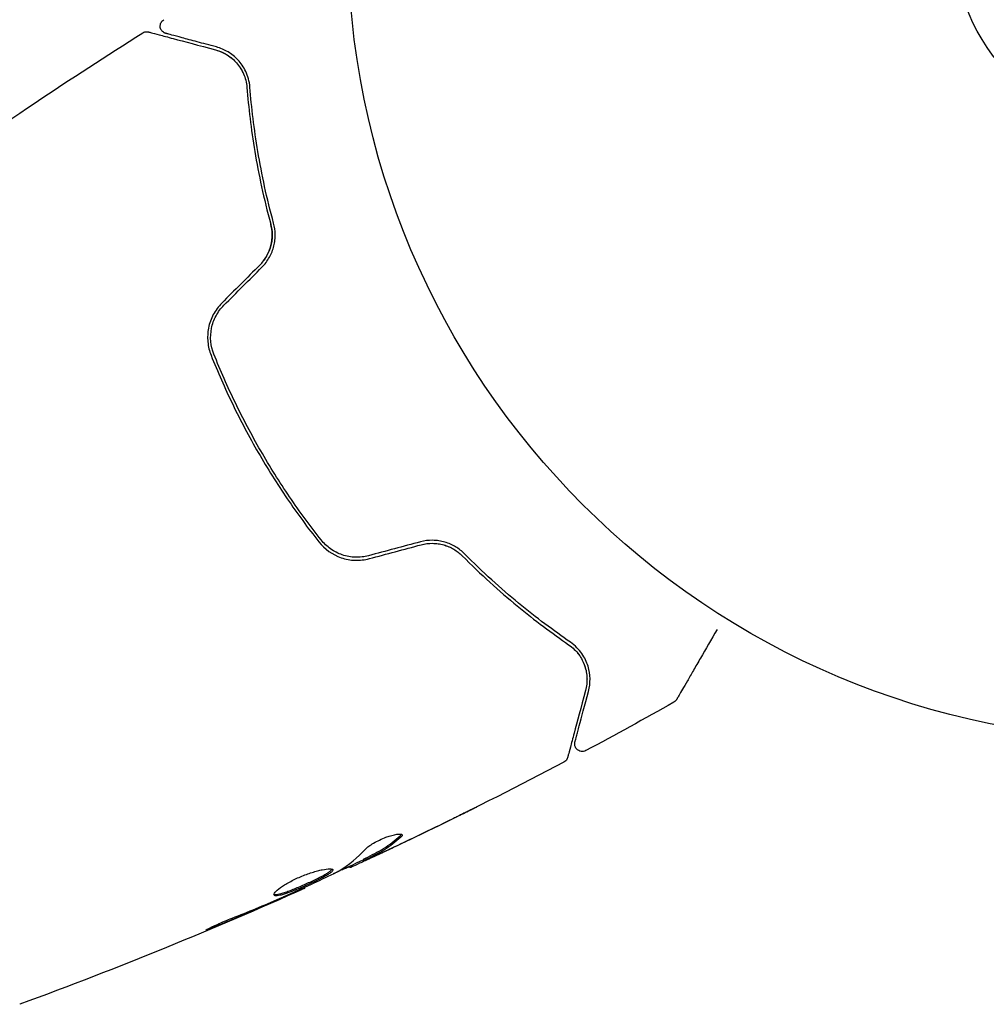
# Model space of a CAD drawing. Units: millimetres. Extents: x -7715 to 7388, y -9431 to 7100.
# Drawn here: x -3753 to -3689, y -2234 to -2169 of the extents above; entities that cross this region are included whole.
import ezdxf

# ---------------------------------------------------------------- set-up
doc = ezdxf.new("R2010")
doc.units = ezdxf.units.MM
doc.header["$LTSCALE"] = 20
doc.layers.add('2d', color=230, linetype='Continuous')

msp = doc.modelspace()

# ---------------------------------------------------------------- linework, layer by layer
at = {"layer": '2d'}
for p, q in [((-3730.978, -2225.36), (-3730.932, -2225.439)), ((-3730.046, -2224.892), (-3729.996, -2224.979)), ((-3733.956, -2226.749), (-3733.922, -2226.807))]:
    msp.add_line(p, q, dxfattribs=at)
for radius in [53, 13]:
    msp.add_circle((-3678.079, -2164), radius, dxfattribs=at)
for points, knots in [([(-3743.103, -2170.343), (-3743.123, -2170.338), (-3743.142, -2170.331), (-3743.178, -2170.317), (-3743.196, -2170.308), (-3743.25, -2170.279), (-3743.285, -2170.254), (-3743.346, -2170.197), (-3743.373, -2170.164), (-3743.418, -2170.093), (-3743.437, -2170.054), (-3743.463, -2169.974), (-3743.47, -2169.932), (-3743.476, -2169.849), (-3743.473, -2169.806), (-3743.457, -2169.724), (-3743.444, -2169.683), (-3743.407, -2169.607), (-3743.384, -2169.571), (-3743.324, -2169.499), (-3743.283, -2169.463), (-3743.238, -2169.435)], [0, 0, 0, 0, 0.059741, 0.059741, 0.118636, 0.118636, 0.2446, 0.2446, 0.370565, 0.370565, 0.496529, 0.496529, 0.622493, 0.622493, 0.748457, 0.748457, 0.874421, 0.874421, 1.000385, 1.000385, 1.158548, 1.158548, 1.158548, 1.158548]), ([(-3759.879, -2180.587), (-3757.193, -2178.652), (-3754.473, -2176.761), (-3749.381, -2173.347), (-3747.016, -2171.81), (-3744.63, -2170.307)], [0, 0, 0, 0, 10.001335, 10.001335, 18.519664, 18.519664, 18.519664, 18.519664]), ([(-3744.63, -2170.307), (-3744.584, -2170.278), (-3744.533, -2170.256), (-3744.428, -2170.231), (-3744.373, -2170.227), (-3744.29, -2170.235), (-3744.262, -2170.24), (-3744.234, -2170.247)], [0, 0, 0, 0, 0.1620246, 0.1620246, 0.3245698, 0.3245698, 0.4103895, 0.4103895, 0.4103895, 0.4103895]), ([(-3744.234, -2170.247), (-3744.234, -2170.247), (-3744.228, -2170.249), (-3744.208, -2170.254), (-3744.199, -2170.256), (-3744.179, -2170.262), (-3744.174, -2170.263), (-3744.165, -2170.266), (-3744.161, -2170.266), (-3744.141, -2170.272), (-3744.108, -2170.281), (-3743.955, -2170.322), (-3743.779, -2170.369), (-3743.413, -2170.467), (-3743.274, -2170.504), (-3742.965, -2170.587), (-3742.796, -2170.632), (-3741.882, -2170.877), (-3740.936, -2171.131), (-3739.813, -2171.432)], [0.02464336, 0.02464336, 0.02464336, 0.02464336, 0.03015026, 0.03015026, 0.03316528, 0.03316528, 0.03391904, 0.03391904, 0.0346728, 0.0346728, 0.03618031, 0.03618031, 0.03919533, 0.03919533, 0.04070285, 0.04070285, 0.04221036, 0.04221036, 0.04824041, 0.04824041, 0.04824041, 0.04824041]), ([(-3739.761, -2171.239), (-3740.227, -2171.114), (-3740.652, -2171), (-3741.221, -2170.847), (-3741.399, -2170.8), (-3741.732, -2170.71), (-3741.887, -2170.669), (-3742.589, -2170.481), (-3742.929, -2170.39), (-3743.025, -2170.364), (-3743.03, -2170.362), (-3743.039, -2170.36), (-3743.043, -2170.359), (-3743.054, -2170.356), (-3743.061, -2170.354), (-3743.077, -2170.35), (-3743.084, -2170.348), (-3743.098, -2170.344), (-3743.103, -2170.343), (-3743.103, -2170.343)], [0, 0, 0, 0, 0.00280724, 0.00280724, 0.00421086, 0.00421086, 0.00561448, 0.00561448, 0.01122897, 0.01122897, 0.01193078, 0.01193078, 0.01263259, 0.01263259, 0.01403621, 0.01403621, 0.01684345, 0.01684345, 0.02211228, 0.02211228, 0.02211228, 0.02211228]), ([(-3739.813, -2171.432), (-3739.531, -2171.507), (-3739.275, -2171.622), (-3738.815, -2171.912), (-3738.61, -2172.087), (-3738.339, -2172.397), (-3738.255, -2172.508), (-3738.101, -2172.748), (-3738.032, -2172.877), (-3737.855, -2173.282), (-3737.773, -2173.58), (-3737.746, -2173.914)], [0, 0, 0, 0, 0.001345717, 0.001345717, 0.002691433, 0.002691433, 0.003364292, 0.003364292, 0.00403715, 0.00403715, 0.005382867, 0.005382867, 0.005382867, 0.005382867]), ([(-3737.547, -2173.898), (-3737.579, -2173.496), (-3737.682, -2173.158), (-3737.891, -2172.714), (-3737.97, -2172.576), (-3738.144, -2172.321), (-3738.239, -2172.203), (-3738.538, -2171.881), (-3738.758, -2171.705), (-3739.232, -2171.421), (-3739.486, -2171.312), (-3739.761, -2171.239)], [0, 0, 0, 0, 0.001851544, 0.001851544, 0.002777316, 0.002777316, 0.003703088, 0.003703088, 0.005554632, 0.005554632, 0.007406175, 0.007406175, 0.007406175, 0.007406175]), ([(-3737.746, -2173.914), (-3737.642, -2175.224), (-3737.476, -2176.642), (-3736.972, -2179.654), (-3736.635, -2181.249), (-3736.178, -2182.935)], [0, 0, 0, 0, 0.00577336, 0.00577336, 0.01154671, 0.01154671, 0.01154671, 0.01154671]), ([(-3735.985, -2182.882), (-3736.433, -2181.228), (-3736.769, -2179.651), (-3737.273, -2176.651), (-3737.441, -2175.228), (-3737.547, -2173.898)], [0, 0, 0, 0, 0.00561537, 0.00561537, 0.01123074, 0.01123074, 0.01123074, 0.01123074]), ([(-3736.9, -2185.648), (-3736.724, -2185.471), (-3736.572, -2185.274), (-3736.321, -2184.832), (-3736.227, -2184.597), (-3736.104, -2184.11), (-3736.077, -2183.865), (-3736.084, -2183.385), (-3736.118, -2183.153), (-3736.178, -2182.935)], [0, 0, 0, 0, 0.000754737, 0.000754737, 0.001509473, 0.001509473, 0.00226421, 0.00226421, 0.003018947, 0.003018947, 0.003018947, 0.003018947]), ([(-3736.178, -2182.935), (-3736.116, -2183.161), (-3736.083, -2183.398), (-3736.079, -2183.757), (-3736.085, -2183.877), (-3736.114, -2184.118), (-3736.136, -2184.24), (-3736.228, -2184.598), (-3736.32, -2184.831), (-3736.569, -2185.268), (-3736.72, -2185.468), (-3736.9, -2185.648)], [0, 0, 0, 0, 0.000760497, 0.000760497, 0.001140745, 0.001140745, 0.001520994, 0.001520994, 0.002281491, 0.002281491, 0.003041988, 0.003041988, 0.003041988, 0.003041988]), ([(-3736.759, -2185.789), (-3736.561, -2185.591), (-3736.394, -2185.369), (-3736.195, -2185.012), (-3736.136, -2184.888), (-3736.037, -2184.635), (-3735.997, -2184.508), (-3735.935, -2184.253), (-3735.912, -2184.124), (-3735.884, -2183.866), (-3735.878, -2183.736), (-3735.885, -2183.358), (-3735.921, -2183.115), (-3735.985, -2182.882)], [0, 0, 0, 0, 0.000837423, 0.000837423, 0.001256134, 0.001256134, 0.001674846, 0.001674846, 0.002093557, 0.002093557, 0.002512269, 0.002512269, 0.003349692, 0.003349692, 0.003349692, 0.003349692]), ([(-3739.405, -2188.153), (-3739.632, -2188.38), (-3739.824, -2188.641), (-3740.118, -2189.196), (-3740.224, -2189.498), (-3740.312, -2189.953), (-3740.331, -2190.105), (-3740.346, -2190.411), (-3740.342, -2190.567), (-3740.299, -2191.023), (-3740.228, -2191.316), (-3740.115, -2191.6)], [0, 0, 0, 0, 0.000962618, 0.000962618, 0.001925236, 0.001925236, 0.002406545, 0.002406545, 0.002887854, 0.002887854, 0.003850472, 0.003850472, 0.003850472, 0.003850472]), ([(-3739.929, -2191.526), (-3740.143, -2190.988), (-3740.198, -2190.393), (-3740.025, -2189.535), (-3739.926, -2189.259), (-3739.648, -2188.739), (-3739.473, -2188.504), (-3739.264, -2188.294)], [0, 0, 0, 0, 0.001770151, 0.001770151, 0.002655226, 0.002655226, 0.003540301, 0.003540301, 0.003540301, 0.003540301]), ([(-3740.115, -2191.6), (-3739.682, -2192.686), (-3739.207, -2193.766), (-3738.428, -2195.375), (-3738.157, -2195.91), (-3737.593, -2196.975), (-3737.298, -2197.509), (-3736.389, -2199.081), (-3735.752, -2200.095), (-3734.419, -2202.058), (-3733.723, -2203.007), (-3732.999, -2203.925)], [0, 0, 0, 0, 0.0036116, 0.0036116, 0.0054174, 0.0054174, 0.0072232, 0.0072232, 0.01083479, 0.01083479, 0.01444639, 0.01444639, 0.01444639, 0.01444639]), ([(-3732.842, -2203.801), (-3733.565, -2202.885), (-3734.261, -2201.936), (-3735.261, -2200.462), (-3735.588, -2199.962), (-3736.225, -2198.945), (-3736.538, -2198.425), (-3737.439, -2196.862), (-3737.996, -2195.81), (-3739.025, -2193.683), (-3739.497, -2192.609), (-3739.929, -2191.526)], [0, 0, 0, 0, 0.0035954, 0.0035954, 0.00539309, 0.00539309, 0.00719079, 0.00719079, 0.01078619, 0.01078619, 0.01438158, 0.01438158, 0.01438158, 0.01438158]), ([(-3732.999, -2203.925), (-3732.621, -2204.404), (-3732.109, -2204.77), (-3731.226, -2205.072), (-3730.918, -2205.129), (-3730.283, -2205.152), (-3729.969, -2205.117), (-3729.659, -2205.034)], [0, 0, 0, 0, 0.001914168, 0.001914168, 0.002871252, 0.002871252, 0.003828336, 0.003828336, 0.003828336, 0.003828336]), ([(-3729.71, -2204.84), (-3729.997, -2204.917), (-3730.295, -2204.951), (-3730.733, -2204.936), (-3730.878, -2204.921), (-3731.167, -2204.868), (-3731.31, -2204.831), (-3731.585, -2204.738), (-3731.718, -2204.682), (-3731.975, -2204.551), (-3732.101, -2204.476), (-3732.455, -2204.225), (-3732.663, -2204.028), (-3732.842, -2203.801)], [0, 0, 0, 0, 0.000889055, 0.000889055, 0.001333583, 0.001333583, 0.00177811, 0.00177811, 0.002222638, 0.002222638, 0.002667165, 0.002667165, 0.00355622, 0.00355622, 0.00355622, 0.00355622]), ([(-3723.384, -2204.707), (-3723.554, -2204.535), (-3723.75, -2204.38), (-3724.074, -2204.186), (-3724.187, -2204.127), (-3724.424, -2204.023), (-3724.549, -2203.977), (-3724.803, -2203.903), (-3724.933, -2203.875), (-3725.199, -2203.835), (-3725.336, -2203.823), (-3725.748, -2203.818), (-3726.019, -2203.851), (-3726.289, -2203.924)], [0, 0, 0, 0, 0.000832155, 0.000832155, 0.001248232, 0.001248232, 0.001664309, 0.001664309, 0.002080386, 0.002080386, 0.002496464, 0.002496464, 0.003328618, 0.003328618, 0.003328618, 0.003328618]), ([(-3726.237, -2204.117), (-3725.99, -2204.051), (-3725.739, -2204.019), (-3725.364, -2204.022), (-3725.237, -2204.032), (-3724.99, -2204.068), (-3724.87, -2204.093), (-3724.634, -2204.16), (-3724.519, -2204.2), (-3724.296, -2204.296), (-3724.186, -2204.352), (-3723.877, -2204.536), (-3723.692, -2204.681), (-3723.526, -2204.848)], [0, 0, 0, 0, 0.000765347, 0.000765347, 0.00114802, 0.00114802, 0.001530694, 0.001530694, 0.001913367, 0.001913367, 0.00229604, 0.00229604, 0.003061387, 0.003061387, 0.003061387, 0.003061387]), ([(-3726.237, -2204.117), (-3725.996, -2204.052), (-3725.749, -2204.02), (-3725.24, -2204.023), (-3724.991, -2204.059), (-3724.619, -2204.164), (-3724.494, -2204.21), (-3724.374, -2204.263)], [0, 0, 0, 0, 0.000754737, 0.000754737, 0.001509473, 0.001509473, 0.001915041, 0.001915041, 0.001915041, 0.001915041]), ([(-3723.526, -2204.848), (-3722.295, -2206.086), (-3721.083, -2207.176), (-3718.726, -2209.119), (-3717.581, -2209.971), (-3716.498, -2210.716)], [0, 0, 0, 0, 0.00577336, 0.00577336, 0.01154671, 0.01154671, 0.01154671, 0.01154671]), ([(-3716.385, -2210.551), (-3717.484, -2209.795), (-3718.632, -2208.938), (-3720.978, -2207.002), (-3722.176, -2205.922), (-3723.384, -2204.707)], [0, 0, 0, 0, 0.00561537, 0.00561537, 0.01123074, 0.01123074, 0.01123074, 0.01123074]), ([(-3706.693, -2209.703), (-3707.087, -2210.387), (-3707.454, -2211.023), (-3707.953, -2211.886), (-3708.112, -2212.161), (-3708.405, -2212.668), (-3708.538, -2212.9), (-3708.899, -2213.525), (-3709.086, -2213.848), (-3709.261, -2214.152), (-3709.302, -2214.222), (-3709.332, -2214.275), (-3709.336, -2214.281), (-3709.34, -2214.289), (-3709.342, -2214.293), (-3709.352, -2214.31), (-3709.357, -2214.318), (-3709.366, -2214.333), (-3709.369, -2214.338), (-3709.369, -2214.338)], [0.00363761, 0.00363761, 0.00363761, 0.00363761, 0.00724257, 0.00724257, 0.00905321, 0.00905321, 0.01086385, 0.01086385, 0.01448514, 0.01448514, 0.01629578, 0.01629578, 0.0172011, 0.0172011, 0.01810642, 0.01810642, 0.02172771, 0.02172771, 0.02826335, 0.02826335, 0.02826335, 0.02826335]), ([(-3716.498, -2210.716), (-3716.223, -2210.906), (-3716.001, -2211.131), (-3715.654, -2211.604), (-3715.526, -2211.856), (-3715.392, -2212.249), (-3715.357, -2212.383), (-3715.308, -2212.651), (-3715.293, -2212.785), (-3715.278, -2213.192), (-3715.307, -2213.466), (-3715.382, -2213.747)], [0, 0, 0, 0, 0.001348017, 0.001348017, 0.002696033, 0.002696033, 0.003370042, 0.003370042, 0.00404405, 0.00404405, 0.005392066, 0.005392066, 0.005392066, 0.005392066]), ([(-3715.189, -2213.799), (-3715.115, -2213.524), (-3715.082, -2213.248), (-3715.092, -2212.693), (-3715.134, -2212.415), (-3715.263, -2211.998), (-3715.317, -2211.859), (-3715.451, -2211.581), (-3715.531, -2211.443), (-3715.813, -2211.038), (-3716.055, -2210.779), (-3716.385, -2210.551)], [0, 0, 0, 0, 0.001864837, 0.001864837, 0.003729674, 0.003729674, 0.004662092, 0.004662092, 0.00559451, 0.00559451, 0.007459347, 0.007459347, 0.007459347, 0.007459347]), ([(-3715.382, -2213.747), (-3715.685, -2214.877), (-3715.939, -2215.825), (-3716.184, -2216.739), (-3716.229, -2216.909), (-3716.312, -2217.217), (-3716.349, -2217.357), (-3716.447, -2217.723), (-3716.494, -2217.896), (-3716.534, -2218.046), (-3716.542, -2218.078), (-3716.549, -2218.103), (-3716.551, -2218.11), (-3716.557, -2218.134), (-3716.56, -2218.143), (-3716.565, -2218.162), (-3716.567, -2218.169), (-3716.567, -2218.169)], [0, 0, 0, 0, 0.00604989, 0.00604989, 0.00756236, 0.00756236, 0.00907483, 0.00907483, 0.01209978, 0.01209978, 0.01361225, 0.01361225, 0.01512472, 0.01512472, 0.01814967, 0.01814967, 0.02364717, 0.02364717, 0.02364717, 0.02364717]), ([(-3716.084, -2217.141), (-3716.084, -2217.141), (-3716.083, -2217.136), (-3716.079, -2217.122), (-3716.077, -2217.116), (-3716.073, -2217.1), (-3716.072, -2217.093), (-3716.069, -2217.082), (-3716.067, -2217.078), (-3716.065, -2217.07), (-3716.064, -2217.066), (-3716.051, -2217.018), (-3716.024, -2216.915), (-3715.957, -2216.665), (-3715.93, -2216.565), (-3715.869, -2216.338), (-3715.835, -2216.21), (-3715.646, -2215.507), (-3715.441, -2214.739), (-3715.189, -2213.799)], [0.02275047, 0.02275047, 0.02275047, 0.02275047, 0.02787328, 0.02787328, 0.0306606, 0.0306606, 0.03205427, 0.03205427, 0.0327511, 0.0327511, 0.03344793, 0.03344793, 0.03623526, 0.03623526, 0.03762892, 0.03762892, 0.03902259, 0.03902259, 0.04459724, 0.04459724, 0.04459724, 0.04459724]), ([(-3709.369, -2214.338), (-3709.369, -2214.339), (-3709.369, -2214.339), (-3709.369, -2214.339), (-3709.37, -2214.34), (-3709.371, -2214.342), (-3709.371, -2214.343), (-3709.373, -2214.346), (-3709.375, -2214.348), (-3709.382, -2214.359), (-3709.387, -2214.368), (-3709.405, -2214.394), (-3709.418, -2214.41), (-3709.468, -2214.464), (-3709.51, -2214.498), (-3709.556, -2214.524)], [0, 0, 0, 0, 0.0004883, 0.0004883, 0.0024414, 0.0024414, 0.0063477, 0.0063477, 0.0141604, 0.0141604, 0.0454251, 0.0454251, 0.1080431, 0.1080431, 0.2662065, 0.2662065, 0.2662065, 0.2662065]), ([(-3715.366, -2217.712), (-3715.413, -2217.737), (-3715.466, -2217.755), (-3715.573, -2217.773), (-3715.628, -2217.773), (-3715.735, -2217.756), (-3715.788, -2217.738), (-3715.884, -2217.687), (-3715.928, -2217.653), (-3716.002, -2217.575), (-3716.033, -2217.528), (-3716.078, -2217.43), (-3716.093, -2217.376), (-3716.104, -2217.269), (-3716.101, -2217.213), (-3716.088, -2217.154), (-3716.086, -2217.148), (-3716.084, -2217.141)], [0, 0, 0, 0, 0.16195, 0.16195, 0.324498, 0.324498, 0.487024, 0.487024, 0.649551, 0.649551, 0.812077, 0.812077, 0.974604, 0.974604, 1.137131, 1.137131, 1.15657, 1.15657, 1.15657, 1.15657]), ([(-3716.567, -2218.169), (-3716.572, -2218.189), (-3716.579, -2218.21), (-3716.595, -2218.249), (-3716.604, -2218.268), (-3716.635, -2218.322), (-3716.661, -2218.356), (-3716.727, -2218.425), (-3716.77, -2218.457), (-3716.816, -2218.482)], [0, 0, 0, 0, 0.063877, 0.063877, 0.1267226, 0.1267226, 0.2526866, 0.2526866, 0.41085, 0.41085, 0.41085, 0.41085]), ([(-3716.816, -2218.482), (-3719.745, -2220.025), (-3722.701, -2221.52), (-3727.077, -2223.643), (-3728.479, -2224.309), (-3729.886, -2224.964)], [0, 0, 0, 0, 10.001335, 10.001335, 14.690563, 14.690563, 14.690563, 14.690563]), ([(-3722.563, -2221.428), (-3722.563, -2221.428), (-3722.574, -2221.434), (-3722.62, -2221.457), (-3722.654, -2221.475), (-3722.787, -2221.542), (-3722.918, -2221.608), (-3723.161, -2221.728), (-3723.25, -2221.773), (-3723.437, -2221.866), (-3723.536, -2221.915), (-3723.743, -2222.017), (-3723.848, -2222.069), (-3724.06, -2222.174), (-3724.169, -2222.227), (-3724.276, -2222.28)], [0.002335629, 0.002335629, 0.002335629, 0.002335629, 0.002691247, 0.002691247, 0.003046864, 0.003046864, 0.003758098, 0.003758098, 0.004113716, 0.004113716, 0.004469333, 0.004469333, 0.00482495, 0.00482495, 0.005180567, 0.005180567, 0.005180567, 0.005180567]), ([(-3723.822, -2222.046), (-3723.647, -2221.96), (-3723.481, -2221.878), (-3723.173, -2221.726), (-3723.037, -2221.659), (-3722.807, -2221.546), (-3722.718, -2221.502), (-3722.626, -2221.457), (-3722.603, -2221.446), (-3722.572, -2221.431), (-3722.563, -2221.428), (-3722.563, -2221.428)], [0, 0, 0, 0, 0.000583907, 0.000583907, 0.001167815, 0.001167815, 0.001751722, 0.001751722, 0.002043676, 0.002043676, 0.002335629, 0.002335629, 0.002335629, 0.002335629]), ([(-3729.914, -2224.82), (-3729.711, -2224.716), (-3729.51, -2224.612), (-3729.106, -2224.404), (-3728.908, -2224.294), (-3728.333, -2223.932), (-3727.971, -2223.654), (-3727.63, -2223.341)], [0, 0, 0, 0, 0.001469311, 0.001469311, 0.002938621, 0.002938621, 0.005877242, 0.005877242, 0.005877242, 0.005877242]), ([(-3729.911, -2224.214), (-3729.86, -2224.159), (-3729.789, -2224.097), (-3729.607, -2223.962), (-3729.5, -2223.893), (-3729.256, -2223.751), (-3729.124, -2223.683), (-3728.846, -2223.552), (-3728.706, -2223.493), (-3728.288, -2223.337), (-3728.03, -2223.267), (-3727.644, -2223.207), (-3727.522, -2223.218), (-3727.493, -2223.268)], [0, 0, 0, 0, 0.000456133, 0.000456133, 0.000912267, 0.000912267, 0.0013684, 0.0013684, 0.001824534, 0.001824534, 0.0027368, 0.0027368, 0.003649067, 0.003649067, 0.003649067, 0.003649067]), ([(-3727.579, -2223.429), (-3727.92, -2223.742), (-3728.282, -2224.019), (-3728.858, -2224.381), (-3729.056, -2224.491), (-3729.46, -2224.699), (-3729.661, -2224.803), (-3729.863, -2224.906)], [0, 0, 0, 0, 0.002938605, 0.002938605, 0.004407908, 0.004407908, 0.005877211, 0.005877211, 0.005877211, 0.005877211]), ([(-3727.63, -2223.341), (-3727.591, -2223.305), (-3727.565, -2223.274), (-3727.548, -2223.242), (-3727.546, -2223.238), (-3727.544, -2223.234)], [0, 0, 0, 0, 0.0003297632, 0.0003297632, 0.0003852274, 0.0003852274, 0.0003852274, 0.0003852274]), ([(-3729.67, -2224.84), (-3729.458, -2224.744), (-3729.216, -2224.632), (-3728.668, -2224.378), (-3728.377, -2224.242), (-3728.071, -2224.097)], [0, 0, 0, 0, 0.001013465, 0.001013465, 0.00202693, 0.00202693, 0.00202693, 0.00202693]), ([(-3729.468, -2224.769), (-3729.622, -2224.841), (-3729.77, -2224.91), (-3730.055, -2225.043), (-3730.187, -2225.104), (-3730.539, -2225.267), (-3730.708, -2225.344), (-3730.779, -2225.376)], [0, 0, 0, 0, 0.000502086, 0.000502086, 0.001004171, 0.001004171, 0.002008343, 0.002008343, 0.002008343, 0.002008343]), ([(-3730.957, -2225.396), (-3730.958, -2225.394), (-3730.969, -2225.397), (-3731.009, -2225.411), (-3731.039, -2225.422), (-3731.117, -2225.452), (-3731.165, -2225.47), (-3731.277, -2225.513), (-3731.343, -2225.538), (-3731.434, -2225.573), (-3731.454, -2225.581), (-3731.475, -2225.589)], [0, 0, 0, 0, 0.00032099, 0.00032099, 0.000641981, 0.000641981, 0.000962971, 0.000962971, 0.001283961, 0.001283961, 0.00137276, 0.00137276, 0.00137276, 0.00137276]), ([(-3729.863, -2224.906), (-3729.92, -2224.935), (-3729.958, -2224.956), (-3729.999, -2224.979), (-3730.001, -2224.982), (-3729.95, -2224.965), (-3729.84, -2224.917), (-3729.67, -2224.84)], [0, 0, 0, 0, 0.000405292, 0.000405292, 0.000810583, 0.000810583, 0.001621167, 0.001621167, 0.001621167, 0.001621167]), ([(-3735.957, -2227.26), (-3735.98, -2227.22), (-3735.955, -2227.154), (-3735.812, -2226.983), (-3735.691, -2226.876), (-3735.452, -2226.703), (-3735.36, -2226.642), (-3735.163, -2226.519), (-3735.057, -2226.457), (-3734.83, -2226.334), (-3734.71, -2226.272), (-3734.464, -2226.154), (-3734.337, -2226.097), (-3734.079, -2225.987), (-3733.951, -2225.937), (-3733.695, -2225.843), (-3733.567, -2225.799), (-3733.323, -2225.721), (-3733.205, -2225.687), (-3732.979, -2225.627), (-3732.872, -2225.602), (-3732.578, -2225.542), (-3732.412, -2225.522), (-3732.175, -2225.52), (-3732.1, -2225.538), (-3732.078, -2225.575)], [0.006617599, 0.006617599, 0.006617599, 0.006617599, 0.007449314, 0.007449314, 0.008281029, 0.008281029, 0.008696886, 0.008696886, 0.009112744, 0.009112744, 0.009528601, 0.009528601, 0.009944458, 0.009944458, 0.010360316, 0.010360316, 0.010776173, 0.010776173, 0.011192031, 0.011192031, 0.011607888, 0.011607888, 0.012439603, 0.012439603, 0.013271318, 0.013271318, 0.013271318, 0.013271318]), ([(-3735.963, -2227.206), (-3735.956, -2227.209), (-3735.948, -2227.211), (-3735.904, -2227.221), (-3735.857, -2227.221), (-3735.688, -2227.205), (-3735.532, -2227.167), (-3735.251, -2227.079), (-3735.148, -2227.044), (-3734.931, -2226.966), (-3734.818, -2226.922), (-3734.58, -2226.828), (-3734.456, -2226.777), (-3734.206, -2226.672), (-3734.081, -2226.618), (-3733.699, -2226.45), (-3733.449, -2226.334), (-3733.1, -2226.165), (-3732.991, -2226.111), (-3732.787, -2226.005), (-3732.69, -2225.953), (-3732.519, -2225.856), (-3732.444, -2225.811), (-3732.315, -2225.725), (-3732.261, -2225.686), (-3732.172, -2225.608), (-3732.141, -2225.571), (-3732.128, -2225.54)], [0.006959302, 0.006959302, 0.006959302, 0.006959302, 0.007065717, 0.007065717, 0.007479037, 0.007479037, 0.008305676, 0.008305676, 0.008718996, 0.008718996, 0.009132316, 0.009132316, 0.009545635, 0.009545635, 0.009958955, 0.009958955, 0.010785595, 0.010785595, 0.011198915, 0.011198915, 0.011612234, 0.011612234, 0.012025554, 0.012025554, 0.012438874, 0.012438874, 0.012937835, 0.012937835, 0.012937835, 0.012937835]), ([(-3732.078, -2225.575), (-3732.067, -2225.594), (-3732.07, -2225.617), (-3732.1, -2225.671), (-3732.129, -2225.703), (-3732.21, -2225.773), (-3732.263, -2225.812), (-3732.392, -2225.897), (-3732.468, -2225.943), (-3732.724, -2226.088), (-3732.935, -2226.197), (-3733.279, -2226.364), (-3733.401, -2226.421), (-3733.649, -2226.536), (-3733.774, -2226.592), (-3734.027, -2226.704), (-3734.155, -2226.76), (-3734.405, -2226.865), (-3734.527, -2226.915), (-3734.885, -2227.057), (-3735.104, -2227.137), (-3735.388, -2227.226), (-3735.473, -2227.25), (-3735.626, -2227.286), (-3735.694, -2227.298), (-3735.807, -2227.309), (-3735.852, -2227.309), (-3735.922, -2227.294), (-3735.946, -2227.28), (-3735.957, -2227.26)], [0, 0, 0, 0, 0.0004136, 0.0004136, 0.0008272, 0.0008272, 0.0012408, 0.0012408, 0.0016544, 0.0016544, 0.0024816, 0.0024816, 0.0028952, 0.0028952, 0.0033088, 0.0033088, 0.0037224, 0.0037224, 0.004136, 0.004136, 0.0049632, 0.0049632, 0.0053768, 0.0053768, 0.0057904, 0.0057904, 0.006203999, 0.006203999, 0.006617599, 0.006617599, 0.006617599, 0.006617599]), ([(-3734.897, -2227.179), (-3734.377, -2226.943), (-3733.858, -2226.706), (-3732.823, -2226.223), (-3732.307, -2225.978), (-3731.794, -2225.727)], [0, 0, 0, 0, 0.00190427, 0.00190427, 0.003808539, 0.003808539, 0.003808539, 0.003808539]), ([(-3733.922, -2226.807), (-3736.944, -2228.16), (-3739.99, -2229.462), (-3746.265, -2232.021), (-3749.498, -2233.274), (-3752.752, -2234.47)], [0, 0, 0, 0, 10.001335, 10.001335, 20.470445, 20.470445, 20.470445, 20.470445]), ([(-3733.922, -2226.807), (-3733.922, -2226.807), (-3733.946, -2226.817), (-3734.037, -2226.856), (-3734.105, -2226.886), (-3734.282, -2226.964), (-3734.391, -2227.011), (-3734.645, -2227.122), (-3734.787, -2227.185), (-3734.946, -2227.254)], [0, 0, 0, 0, 0.000630412, 0.000630412, 0.001260825, 0.001260825, 0.001891237, 0.001891237, 0.00252165, 0.00252165, 0.00252165, 0.00252165]), ([(-3738.729, -2228.781), (-3738.196, -2228.573), (-3737.666, -2228.36), (-3736.609, -2227.922), (-3736.084, -2227.696), (-3735.559, -2227.47)], [0, 0, 0, 0, 0.001845834, 0.001845834, 0.003691668, 0.003691668, 0.003691668, 0.003691668]), ([(-3739.653, -2229.265), (-3739.808, -2229.329), (-3739.948, -2229.385), (-3740.127, -2229.456), (-3740.18, -2229.477), (-3740.274, -2229.513), (-3740.315, -2229.528), (-3740.413, -2229.564), (-3740.448, -2229.577), (-3740.453, -2229.569), (-3740.423, -2229.55), (-3740.334, -2229.501), (-3740.296, -2229.48), (-3740.208, -2229.435), (-3740.158, -2229.409), (-3740.044, -2229.353), (-3739.981, -2229.322), (-3739.846, -2229.258), (-3739.775, -2229.225), (-3739.395, -2229.052), (-3739.043, -2228.904), (-3738.729, -2228.781)], [0, 0, 0, 0, 0.000536546, 0.000536546, 0.000804819, 0.000804819, 0.001073092, 0.001073092, 0.001609638, 0.001609638, 0.002146183, 0.002146183, 0.002414456, 0.002414456, 0.002682729, 0.002682729, 0.002951002, 0.002951002, 0.003219275, 0.003219275, 0.004292367, 0.004292367, 0.004292367, 0.004292367]), ([(-3752.753, -2234.47), (-3752.753, -2234.47), (-3752.753, -2234.47), (-3752.753, -2234.47), (-3752.753, -2234.47), (-3752.753, -2234.47)], [0.00233076358, 0.00233076358, 0.00233076358, 0.00233076358, 0.00233614505, 0.00233614505, 0.00234726556, 0.00234726556, 0.00234726556, 0.00234726556])]:
    msp.add_open_spline(points, degree=3, knots=knots, dxfattribs=at)
for points in [[(-3744.63, -2170.307), (-3744.63, -2170.307), (-3744.63, -2170.307), (-3744.63, -2170.307)], [(-3739.813, -2171.432), (-3739.492, -2171.518), (-3739.121, -2171.677), (-3738.765, -2171.968)], [(-3738.528, -2172.186), (-3738.37, -2172.349), (-3738.219, -2172.543), (-3738.089, -2172.778)], [(-3738.061, -2172.83), (-3738.018, -2172.912), (-3737.977, -2172.998), (-3737.94, -2173.09)], [(-3736.9, -2185.648), (-3737.735, -2186.483), (-3738.57, -2187.318), (-3739.405, -2188.153)], [(-3739.264, -2188.294), (-3738.429, -2187.459), (-3737.594, -2186.624), (-3736.759, -2185.789)], [(-3726.289, -2203.924), (-3727.429, -2204.229), (-3728.57, -2204.535), (-3729.71, -2204.84)], [(-3729.659, -2205.034), (-3728.518, -2204.728), (-3727.378, -2204.422), (-3726.237, -2204.117)], [(-3715.904, -2211.268), (-3715.854, -2211.33), (-3715.808, -2211.393), (-3715.765, -2211.456)], [(-3715.601, -2211.733), (-3715.498, -2211.931), (-3715.428, -2212.123), (-3715.379, -2212.308)], [(-3715.313, -2212.64), (-3715.295, -2212.765), (-3715.287, -2212.885), (-3715.287, -2213.001)], [(-3709.556, -2214.524), (-3711.481, -2215.608), (-3713.417, -2216.671), (-3715.366, -2217.712)], [(-3709.556, -2214.524), (-3709.556, -2214.524), (-3709.556, -2214.524), (-3709.556, -2214.524)], [(-3716.816, -2218.482), (-3716.816, -2218.482), (-3716.816, -2218.482), (-3716.816, -2218.482)], [(-3728.071, -2224.097), (-3726.649, -2223.425), (-3725.233, -2222.741), (-3723.822, -2222.046)], [(-3724.276, -2222.28), (-3725.625, -2222.943), (-3726.979, -2223.596), (-3728.338, -2224.238)], [(-3727.493, -2223.268), (-3727.473, -2223.303), (-3727.501, -2223.358), (-3727.579, -2223.429)], [(-3731.651, -2225.652), (-3731.013, -2225.265), (-3730.434, -2224.785), (-3729.911, -2224.214)], [(-3730.046, -2224.892), (-3730.047, -2224.889), (-3730.002, -2224.865), (-3729.914, -2224.82)], [(-3728.338, -2224.238), (-3728.713, -2224.415), (-3729.089, -2224.592), (-3729.468, -2224.769)], [(-3728.827, -2224.358), (-3728.826, -2224.358), (-3728.826, -2224.357), (-3728.825, -2224.357)], [(-3728.705, -2224.285), (-3728.706, -2224.285), (-3728.706, -2224.285), (-3728.706, -2224.285)], [(-3730.029, -2224.921), (-3730.7, -2225.233), (-3731.372, -2225.542), (-3732.045, -2225.849)], [(-3730.779, -2225.376), (-3730.879, -2225.421), (-3730.93, -2225.442), (-3730.932, -2225.439)], [(-3731.794, -2225.727), (-3731.732, -2225.697), (-3731.682, -2225.671), (-3731.651, -2225.652)], [(-3734.946, -2227.254), (-3735.241, -2227.383), (-3735.556, -2227.521), (-3735.892, -2227.667)], [(-3735.559, -2227.47), (-3735.474, -2227.434), (-3735.387, -2227.396), (-3735.299, -2227.358)], [(-3735.299, -2227.358), (-3735.166, -2227.3), (-3735.021, -2227.236), (-3734.897, -2227.179)], [(-3733.922, -2226.807), (-3733.922, -2226.807), (-3733.922, -2226.807), (-3733.922, -2226.807)], [(-3735.892, -2227.667), (-3737.141, -2228.21), (-3738.394, -2228.744), (-3739.653, -2229.265)]]:
    msp.add_open_spline(points, degree=3, dxfattribs=at)

doc.saveas('drawing.dxf')
